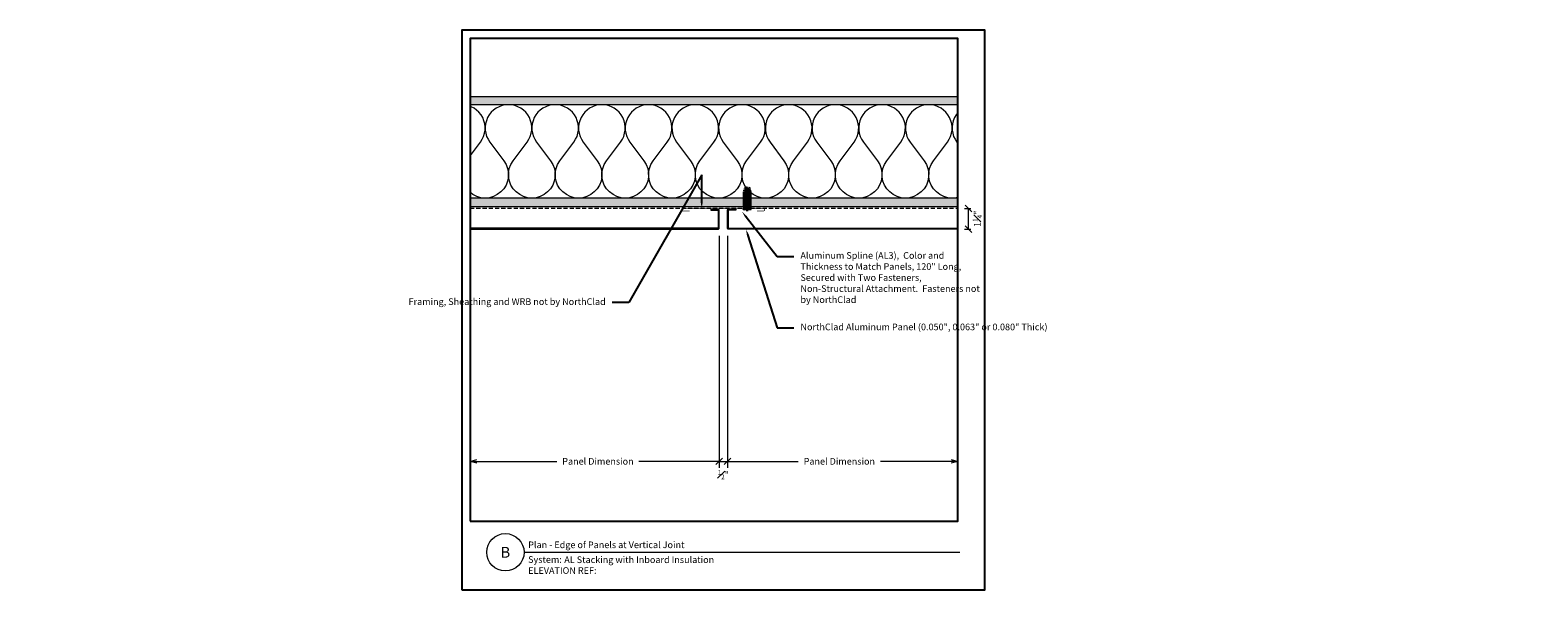
# Model space of a CAD drawing. Units: inches. Extents: x 118.2 to 209, y 0.2 to 34.
import ezdxf
from ezdxf import colors
from ezdxf.entities.mleader import LeaderData, LeaderLine
from ezdxf.enums import TextEntityAlignment as Align
from ezdxf.math import Vec2, Vec3

# ---------------------------------------------------------------- set-up
doc = ezdxf.new("R2010")
doc.units = ezdxf.units.IN
doc.header["$MEASUREMENT"] = 0
doc.linetypes.add('HIDDEN', pattern=[0.375, 0.25, -0.125])
doc.layers.add('nsm-Border', color=156, linetype='Continuous', plot=False)
for name, color, linetype, lineweight in [('nsm-Det-By_Others', 8, 'Continuous', 0), ('nsm-Det-Call_Outs', 51, 'Continuous', 9), ('nsm-Det-Dimensions', 51, 'Continuous', 9), ('nsm-Det-Obj_01_Panels', 1, 'Continuous', 20), ('nsm-Det-Obj_02_Flashing', 2, 'Continuous', 18), ('nsm-Det-Title', 51, 'Continuous', 9), ('nsm-Det-Underlayment-others', 8, 'HIDDEN', 0)]:
    doc.layers.add(name, color=color, linetype=linetype, lineweight=lineweight)
doc.layers.add('nsm-Det-Detail Border', color=7, linetype='Continuous')
doc.styles.add('004 - NSSM - Standard', font='arial.ttf', dxfattribs={"height": 0.4})
doc.styles.add('008 - NSSM - Standard', font='arial.ttf', dxfattribs={"height": 0.8})
doc.dimstyles.new('004 - NSSM - Standard$0', dxfattribs={"dimtxt": 0.4, "dimasz": 0.4, "dimexe": 0.4, "dimexo": 0.4, "dimgap": 0.4, "dimtad": 0, "dimdec": 4, "dimzin": 3, "dimdsep": 46, "dimlunit": 5, "dimtxsty": '004 - NSSM - Standard', "dimblk": 'OBLIQUE', "dimcen": 0.4, "dimclrd": 256, "dimclre": 256, "dimclrt": 256, "dimazin": 0, "dimtfac": 0.7, "dimtdec": 4, "dimtmove": 1, "dimatfit": 2, "dimfxl": 1, "dimtfill": 1, "dimtfillclr": 11, "dimfrac": 1, "dimtolj": 1, "dimtzin": 0, "dimlwd": 0, "dimlwe": 0, "dimarcsym": 0})
doc.dimstyles.get("Standard").update_dxf_attribs({"dimtxt": 0.18, "dimasz": 0.18, "dimexe": 0.18, "dimexo": 0.0625, "dimgap": 0.09, "dimtad": 0, "dimtih": 1, "dimtoh": 1, "dimdec": 4, "dimzin": 0, "dimdsep": 46, "dimtxsty": 'Standard', "dimcen": 0.09, "dimadec": 0, "dimazin": 0, "dimtfac": 1, "dimtdec": 4, "dimtofl": 0, "dimtmove": 0, "dimatfit": 3, "dimfxl": 1, "dimtolj": 1, "dimtzin": 0, "dimarcsym": 0})

# ---------------------------------------------------------------- blocks, each defined once
blk = doc.blocks.new('*U45')
blk.add_lwpolyline([(-8.935, -0.288), (-8.935, -1.388, 0.414214), (-8.885, -1.438), (6.515, -1.438, 0.414214), (6.565, -1.388), (6.565, -0.288, 0.414214), (6.515, -0.238), (6.065, -0.238), (6.065, -0.288), (6.515, -0.288), (6.515, -1.388), (-8.885, -1.388), (-8.885, -0.288), (-8.435, -0.288), (-8.435, -0.238), (-8.885, -0.238, 0.414214)], format="xyb", close=True)
blk = doc.blocks.new('*U44')
blk.add_lwpolyline([(-9.55, -0.288), (-9.55, -1.388, 0.414214), (-9.5, -1.438), (5.9, -1.438, 0.414214), (5.95, -1.388), (5.95, -0.288, 0.414214), (5.9, -0.238), (5.45, -0.238), (5.45, -0.288), (5.9, -0.288), (5.9, -1.388), (-9.5, -1.388), (-9.5, -0.288), (-9.05, -0.288), (-9.05, -0.238), (-9.5, -0.238, 0.414214)], format="xyb", close=True)
blk = doc.blocks.new('*U43')
h = blk.add_hatch()
h.set_pattern_fill('DOTS', color=256, scale=2.5, style=0)
h.set_pattern_definition([(0, (0.06927, 8.38592), (0.078125, 0.15625), [0, -0.15625])])
h.paths.add_polyline_path([(0.5, 31.5), (0, 31.5), (0, 0), (0.5, 0)])
blk.add_lwpolyline([(0, 31.5), (0.5, 31.5), (0.5, 0), (0, 0)], close=True)
blk = doc.blocks.new('*U41')
h = blk.add_hatch()
h.set_pattern_fill('PLYWOOD', color=256, scale=1.3, angle=90, style=0)
h.set_pattern_definition([(90, (0.06927, 8.38592), (-0.13, 8e-18), [1.3]), (135, (0.06927, 8.38592), (2e-17, 0.13), [0.1838478, -0.1838478]), (45, (0.06927, 8.38592), (4e-17, 0.13), [0.1838478, -0.1838478])])
h.paths.add_polyline_path([(0, 0), (0.5, 0), (0.5, 31.5), (0, 31.5)])
blk.add_lwpolyline([(0, 0), (0.5, 0), (0.5, 31.5), (0, 31.5)], close=True)
blk = doc.blocks.new('*U42')
for points in [[(0, 30.938, 0.618034), (2.25, 29.813), (3.375, 30.656, -2), (3.375, 28.406), (2.25, 29.25, 0.618034), (0, 28.125)], [(0, 28.125, 0.618034), (2.25, 27), (3.375, 27.844, -2), (3.375, 25.594), (2.25, 26.438, 0.618034), (0, 25.313)], [(0, 25.313, 0.618034), (2.25, 24.188), (3.375, 25.031, -2), (3.375, 22.781), (2.25, 23.625, 0.618034), (0, 22.5)], [(0, 22.5, 0.618034), (2.25, 21.375), (3.375, 22.219, -2), (3.375, 19.969), (2.25, 20.813, 0.618034), (0, 19.688)], [(0, 19.688, 0.618034), (2.25, 18.563), (3.375, 19.406, -2), (3.375, 17.156), (2.25, 18, 0.618034), (0, 16.875)], [(0, 16.875, 0.618034), (2.25, 15.75), (3.375, 16.594, -2), (3.375, 14.344), (2.25, 15.188, 0.618034), (0, 14.063)], [(0, 14.063, 0.618034), (2.25, 12.938), (3.375, 13.781, -2), (3.375, 11.531), (2.25, 12.375, 0.618034), (0, 11.25)], [(0, 11.25, 0.618034), (2.25, 10.125), (3.375, 10.969, -2), (3.375, 8.719), (2.25, 9.563, 0.618034), (0, 8.438)], [(0, 8.438, 0.618034), (2.25, 7.313), (3.375, 8.156, -2), (3.375, 5.906), (2.25, 6.75, 0.618034), (0, 5.625)], [(0, 5.625, 0.618034), (2.25, 4.5), (3.375, 5.344, -2), (3.375, 3.094), (2.25, 3.938, 0.618034), (0, 2.813)], [(0, 2.813, 0.618034), (2.25, 1.687), (3.375, 2.531, -2), (3.375, 0.281), (2.25, 1.125, 0.618034), (0, 0)]]:
    blk.add_lwpolyline(points, format="xyb")
blk = doc.blocks.new('*U46')
blk.add_wipeout([(14.126, 4.142), (14.126, 0), (-15.75, 0), (-15.75, 33.75), (15.75, 33.75), (15.75, 0), (14.126, 0), (14.126, 33.25), (-15.25, 33.25), (-15.25, 4.142)])
at = {"layer": 'Defpoints', "ltscale": 0.0625}
blk.add_lwpolyline([(-15.25, 4.142), (14.126, 4.142), (14.126, 33.25), (-15.25, 33.25)], close=True, dxfattribs=at)
at = {"layer": 'nsm-Border', "ltscale": 0.0625}
blk.add_lwpolyline([(-15.75, 0), (15.75, 0), (15.75, 33.75), (-15.75, 33.75)], close=True, dxfattribs=at)
at = {"layer": 'nsm-Det-Title'}
blk.add_line((-12, 2.267), (14.25, 2.267), dxfattribs=at)
blk.add_circle((-13.125, 2.267), 1.125, dxfattribs=at)
at = {"layer": 'nsm-Det-Title', "style": '004 - NSSM - Standard'}
blk.add_text('System:', height=0.4, dxfattribs=at).set_placement((-10.741, 1.83), align=Align.MIDDLE_CENTER)
for tag, p in [('DETAIL_DESCRIPTION', (-11.75, 2.517)), ('ARCH_REF', (-9.579, 1.617))]:
    blk.add_attdef(tag, p, '', height=0.4, dxfattribs=at)
at = {"layer": 'nsm-Det-Title', "style": '008 - NSSM - Standard'}
blk.add_attdef('DETAIL_NUMBER', text='', height=0.65, dxfattribs=at).set_placement((-13.125, 2.267), align=Align.MIDDLE_CENTER)
blk = doc.blocks.new('_Oblique')
at = {"color": 0, "linetype": 'ByBlock', "lineweight": -2}
blk.add_line((-0.5, -0.5), (0.5, 0.5), dxfattribs=at)
blk = doc.blocks.new('_Open30')
at = {"color": 0, "linetype": 'ByBlock', "lineweight": -2}
for p, q in [((-1, 0.27), (0, 0)), ((0, 0), (-1, -0.27)), ((0, 0), (-1, 0))]:
    blk.add_line(p, q, dxfattribs=at)
blk = doc.blocks.new('*D36')
at = {"layer": 'Defpoints', "color": 0, "transparency": 16777216}
for p in [(0.5, 21.75), (15.5, 21.75), (0.5, 7.75)]:
    blk.add_point(p, dxfattribs=at)
at = {"layer": 'nsm-Det-Dimensions', "lineweight": 0, "transparency": 16777216}
for p, q in [((15.5, 21.35), (15.5, 7.35)), ((0.9, 7.75), (5.729, 7.75)), ((15.5, 7.75), (10.671, 7.75))]:
    blk.add_line(p, q, dxfattribs=at)
at = {"layer": 'nsm-Det-Dimensions', "lineweight": 0, "transparency": 16777216, "xscale": 0.4, "yscale": 0.4, "zscale": 0.4, "rotation": 180}
blk.add_blockref('_Open30', (0.5, 7.75), dxfattribs=at)
at = {"layer": 'nsm-Det-Dimensions', "lineweight": 0, "transparency": 16777216, "xscale": 0.4, "yscale": 0.4, "zscale": 0.4}
blk.add_blockref('_Oblique', (15.5, 7.75), dxfattribs=at)
at = {"layer": 'nsm-Det-Dimensions', "transparency": 16777216, "insert": (8.2, 7.75), "char_height": 0.4, "attachment_point": 5, "style": '004 - NSSM - Standard', "bg_fill": 3, "box_fill_scale": 1.25, "bg_fill_color": 256, "bg_fill_true_color": 13158600, "bg_fill_transparency": 0}
blk.add_mtext('\\A1;Panel Dimension', dxfattribs=at)
blk = doc.blocks.new('*D37')
at = {"layer": 'Defpoints', "color": 0, "transparency": 16777216}
for p in [(15.5, 21.75), (16, 21.75)]:
    blk.add_point(p, dxfattribs=at)
at = {"layer": 'nsm-Det-Dimensions', "lineweight": 0, "transparency": 16777216}
for p, q in [((15.5, 21.35), (15.5, 7.35)), ((16, 21.35), (16, 7.35)), ((15.5, 7.75), (15.1, 7.75)), ((16, 7.75), (16.4, 7.75))]:
    blk.add_line(p, q, dxfattribs=at)
at = {"layer": 'nsm-Det-Dimensions', "transparency": 16777216, "insert": (15.75, 6.95), "char_height": 0.4, "attachment_point": 5, "style": '004 - NSSM - Standard', "bg_fill": 3, "box_fill_scale": 1.25, "bg_fill_color": 256, "bg_fill_true_color": 13158600, "bg_fill_transparency": 0}
blk.add_mtext('\\A1;{\\H0.7x;\\S1#2;}"', dxfattribs=at)
at = {"layer": 'Defpoints', "color": 0, "transparency": 16777216}
blk.add_point((16, 7.75), dxfattribs=at)
at = {"layer": 'nsm-Det-Dimensions', "lineweight": 0, "transparency": 16777216}
blk.add_line((15.5, 7.75), (16, 7.75), dxfattribs=at)
at = {"layer": 'nsm-Det-Dimensions', "lineweight": 0, "transparency": 16777216, "xscale": 0.4, "yscale": 0.4, "zscale": 0.4}
blk.add_blockref('_Oblique', (15.5, 7.75), dxfattribs=at)
at = {"layer": 'nsm-Det-Dimensions', "lineweight": 0, "transparency": 16777216, "xscale": 0.4, "yscale": 0.4, "zscale": 0.4, "rotation": 180}
blk.add_blockref('_Oblique', (16, 7.75), dxfattribs=at)
blk = doc.blocks.new('*D38')
at = {"layer": 'Defpoints', "color": 0, "transparency": 16777216}
for p in [(16, 21.75), (29.876, 21.75), (29.876, 7.75)]:
    blk.add_point(p, dxfattribs=at)
at = {"layer": 'nsm-Det-Dimensions', "lineweight": 0, "transparency": 16777216}
for p, q in [((16, 21.35), (16, 7.35)), ((16, 7.75), (20.266, 7.75)), ((29.476, 7.75), (25.209, 7.75))]:
    blk.add_line(p, q, dxfattribs=at)
at = {"layer": 'nsm-Det-Dimensions', "lineweight": 0, "transparency": 16777216, "xscale": 0.4, "yscale": 0.4, "zscale": 0.4, "rotation": 180}
blk.add_blockref('_Oblique', (16, 7.75), dxfattribs=at)
at = {"layer": 'nsm-Det-Dimensions', "lineweight": 0, "transparency": 16777216, "xscale": 0.4, "yscale": 0.4, "zscale": 0.4}
blk.add_blockref('_Open30', (29.876, 7.75), dxfattribs=at)
at = {"layer": 'nsm-Det-Dimensions', "transparency": 16777216, "insert": (22.738, 7.75), "char_height": 0.4, "attachment_point": 5, "style": '004 - NSSM - Standard', "bg_fill": 3, "box_fill_scale": 1.25, "bg_fill_color": 256, "bg_fill_true_color": 13158600, "bg_fill_transparency": 0}
blk.add_mtext('\\A1;Panel Dimension', dxfattribs=at)
blk = doc.blocks.new('*D39')
at = {"layer": 'Defpoints', "color": 0, "transparency": 16777216}
for p in [(29.876, 23), (29.876, 21.75)]:
    blk.add_point(p, dxfattribs=at)
at = {"layer": 'nsm-Det-Dimensions', "lineweight": 0, "transparency": 16777216}
for p, q in [((30.276, 23), (30.919, 23)), ((30.519, 21.75), (30.519, 23)), ((30.276, 21.75), (30.919, 21.75))]:
    blk.add_line(p, q, dxfattribs=at)
at = {"layer": 'nsm-Det-Dimensions', "transparency": 16777216, "insert": (31.053, 22.375), "char_height": 0.4, "attachment_point": 5, "rotation": 90, "style": '004 - NSSM - Standard', "bg_fill": 3, "box_fill_scale": 1.25, "bg_fill_color": 256, "bg_fill_true_color": 13158600, "bg_fill_transparency": 0}
blk.add_mtext('\\A1;1{\\H0.7x;\\S1#4;}"', dxfattribs=at)
at = {"layer": 'Defpoints', "color": 0, "transparency": 16777216}
blk.add_point((30.519, 23), dxfattribs=at)
at = {"layer": 'nsm-Det-Dimensions', "lineweight": 0, "transparency": 16777216, "xscale": 0.4, "yscale": 0.4, "zscale": 0.4}
for p, rotation in [((30.519, 23), 90), ((30.519, 21.75), 270)]:
    blk.add_blockref('_Oblique', p, dxfattribs=dict(at, rotation=rotation))
blk = doc.blocks.new('*U40')
for p, q in [((0.036, 0.234), (0.052, 0.234)), ((0.036, 0.234), (0.036, -0.234)), ((0.052, -0.234), (0.052, 0.234)), ((0.072, 0.096), (0.052, 0.234)), ((0.052, 0.196), (0.052, -0.165)), ((0.072, -0.096), (0.072, 0.096)), ((0.072, 0.096), (0.109, 0.065)), ((0.036, -0.234), (0.052, -0.234)), ((0.072, -0.096), (0.052, -0.234)), ((0.072, -0.096), (0.109, -0.065))]:
    blk.add_line(p, q)
at = {"has_arrowhead": 0}
for points in [[(0.109, 0.065), (1.004, 0.065), (1.018, 0.064), (1.035, 0.063), (1.082, 0.058), (1.099, 0.056), (1.148, 0.047), (1.165, 0.044), (1.215, 0.031), (1.232, 0.025), (1.302, 0), (1.26, -0.016), (1.245, -0.021), (1.202, -0.034), (1.187, -0.038), (1.143, -0.048), (1.128, -0.051), (1.083, -0.058), (1.068, -0.06), (1.055, -0.062), (1.034, -0.063), (1.004, -0.065), (0.109, -0.065), (0.109, 0.065)], [(0.143, 0.065), (0.151, 0.095), (0.202, -0.095), (0.21, -0.065)], [(0.206, 0.065), (0.214, 0.095), (0.265, -0.095), (0.273, -0.065)], [(0.268, 0.065), (0.276, 0.095), (0.327, -0.095), (0.335, -0.065)], [(0.331, 0.065), (0.339, 0.095), (0.39, -0.095), (0.398, -0.065)], [(0.393, 0.065), (0.401, 0.095), (0.452, -0.095), (0.46, -0.065)], [(0.456, 0.065), (0.464, 0.095), (0.515, -0.095), (0.523, -0.065)], [(0.518, 0.065), (0.526, 0.095), (0.577, -0.095), (0.585, -0.065)], [(0.581, 0.065), (0.589, 0.095), (0.64, -0.095), (0.648, -0.065)], [(0.643, 0.065), (0.651, 0.095), (0.702, -0.095), (0.71, -0.065)], [(0.706, 0.065), (0.714, 0.095), (0.765, -0.095), (0.773, -0.065)], [(0.768, 0.065), (0.776, 0.095), (0.827, -0.095), (0.835, -0.065)], [(0.831, 0.065), (0.839, 0.095), (0.89, -0.095), (0.898, -0.065)], [(0.893, 0.065), (0.901, 0.095), (0.952, -0.095), (0.96, -0.065)], [(0.956, 0.065), (0.964, 0.095), (1.015, -0.095), (1.023, -0.065)], [(1.018, 0.065), (1.026, 0.095), (1.077, -0.095), (1.085, -0.065)], [(1.018, 0.064), (1.026, 0.094), (1.075, -0.088), (1.083, -0.058)], [(1.082, 0.058), (1.09, 0.088), (1.135, -0.078), (1.143, -0.048)], [(1.148, 0.047), (1.156, 0.077), (1.194, -0.064), (1.202, -0.034)], [(1.215, 0.031), (1.223, 0.061), (1.251, -0.046), (1.26, -0.016)]]:
    blk.add_leader(points, dimstyle='Standard', override={"dimscale": 1, "dimasz": 0, "dimgap": 0, "dimclrd": 256, "dimldrblk": 'None', "dimlwd": 65535}, dxfattribs=at)
blk = doc.blocks.new('B1 DET')
at = {"layer": 'nsm-Det-Obj_02_Flashing', "const_width": 0.04}
blk.add_lwpolyline([(17.7707, 22.85106), (18.1875, 22.85106, 1), (18.1875, 22.97606), (13.3125, 22.97606, 1), (13.3125, 22.85106), (13.7293, 22.85106)], format="xyb", dxfattribs=at)
at = {"layer": 'nsm-Det-Underlayment-others'}
blk.add_line((31.5, 23), (0, 23), dxfattribs=at)
at = {"layer": 'nsm-Det-By_Others'}
for name, p, rotation in [('*U43', (0, 29.75), 270), ('*U42', (0, 29.25), 270), ('*U41', (0, 23.625), 270), ('*U40', (17.187, 22.89854), 90.00000000115048)]:
    blk.add_blockref(name, p, dxfattribs=dict(at, rotation=rotation))
at = {"layer": 'nsm-Det-Obj_01_Panels'}
blk.add_blockref('*U45', (8.93542, 23.1875), dxfattribs=at)
at = {"layer": 'nsm-Det-Obj_01_Panels', "xscale": -1}
blk.add_blockref('*U44', (21.95, 23.1875), dxfattribs=at)
at = {"layer": 'nsm-Det-Detail Border'}
ref = blk.add_blockref('*U46', (15.75, 0), dxfattribs=at)
ref.add_attrib('DETAIL_DESCRIPTION', 'Plan - Edge of Panels at Vertical Joint', (4, 2.51739), dxfattribs={"layer": 'nsm-Det-Title', "height": 0.4, "style": '004 - NSSM - Standard'})
ref.add_attrib('ARCH_REF', 'AL Stacking with Inboard Insulation', (6.1714, 1.61739), dxfattribs={"layer": 'nsm-Det-Title', "height": 0.4, "style": '004 - NSSM - Standard'})
ref.add_attrib('ELEVATION_REF', 'ELEVATION REF:', (4, 0.96739), dxfattribs={"layer": 'Defpoints', "height": 0.4, "style": '004 - NSSM - Standard'})
ref.add_attrib('DETAIL_NUMBER', 'B', dxfattribs={"layer": 'nsm-Det-Title', "height": 0.65, "style": '008 - NSSM - Standard'}).set_placement((2.625, 2.26739), align=Align.MIDDLE_CENTER)
at = {"layer": 'nsm-Det-Call_Outs'}
ml = blk.add_multileader_mtext('Standard', dxfattribs=at)
ml.set_content('Framing, Sheathing and WRB not by NorthClad', color=256, style='004 - NSSM - Standard')
ml.set_leader_properties(color=51)
ml.build(insert=Vec2(0, 0))
ml.multileader.update_dxf_attribs({"dogleg_length": 0.25, "arrow_head_size": 0.4, "scale": 4})
ctx = ml.context
ctx.base_point, ctx.scale, ctx.char_height, ctx.arrow_head_size, ctx.landing_gap_size, ctx.plane_origin = Vec3(-0.03953, 17.32026), 4, 0.4, 0.4, 0.4, Vec3(16.11579, 22.875)
ctx.text_align_type = 2
notes = []
notes.append((ctx, [(0, (1, 1, 0), (10.06579, 17.32026), (-1, 0), 1, [(2, [(14.45, 23), (14.45, 23.625), (14.45, 25.03125)], 0, [])])]))
ctx.mtext.insert, ctx.mtext.width, ctx.mtext.defined_height, ctx.mtext.alignment, ctx.mtext.flow_direction = Vec3(8.66579, 17.57906), 8.6657871, 2.42046, 3, 5
ml = blk.add_multileader_mtext('Standard', dxfattribs=at)
ml.set_content('NorthClad Aluminum Panel (0.050", 0.063" or 0.080" Thick)', color=256, style='004 - NSSM - Standard')
ml.set_leader_properties(color=51)
ml.build(insert=Vec2(0, 0))
ml.multileader.update_dxf_attribs({"dogleg_length": 0.25, "arrow_head_size": 0.4, "scale": 4})
ctx = ml.context
ctx.base_point, ctx.scale, ctx.char_height, ctx.arrow_head_size, ctx.landing_gap_size, ctx.plane_origin = Vec3(19.99675, 15.79579), 4, 0.4, 0.4, 0.4, Vec3(16.44676, 20.4375)
notes.append((ctx, [(0, (1, 1, 0), (18.99675, 15.79579), (1, 0), 1, [(0, [(17.11579, 21.75)], 0, [])])]))
ctx.mtext.insert, ctx.mtext.width, ctx.mtext.flow_direction = Vec3(20.39675, 16.05459), 11.1032476, 5
for ctx, leaders in notes:
    for number, flags, end, landing, length, lines in leaders:
        leader = LeaderData()
        leader.index, (leader.has_last_leader_line, leader.has_dogleg_vector, leader.attachment_direction) = number, flags
        leader.last_leader_point, leader.dogleg_vector, leader.dogleg_length = Vec3(end), Vec3(landing), length
        for number, points, colour, breaks in lines:
            line = LeaderLine()
            line.index, line.vertices, line.color, line.breaks = number, Vec3.list(points), colors.encode_raw_color(colour), breaks
            leader.lines.append(line)
        ctx.leaders.append(leader)
at = {"layer": 'nsm-Det-Dimensions'}
dim = blk.add_linear_dim(base=(0.5, 7.75), p1=(15.5, 21.75), p2=(0.5, 21.75), text='Panel Dimension', dimstyle='004 - NSSM - Standard$0', override={"dimpost": '"', "dimblk1": 'Oblique', "dimblk2": 'Open30', "dimsah": 1, "dimse2": 1}, dxfattribs=at)
dim.commit()
dim.dimension.update_dxf_attribs({"geometry": '*D36', "text_midpoint": (8.2, 7.75)})
dim = blk.add_linear_dim(base=(16, 7.75), p1=(15.5, 21.75), p2=(16, 21.75), dimstyle='004 - NSSM - Standard$0', override={"dimpost": '"'}, dxfattribs=at)
dim.commit()
dim.dimension.update_dxf_attribs({"geometry": '*D37', "text_midpoint": (15.75, 6.95), "dimtype": 160})
dim = blk.add_linear_dim(base=(29.8756, 7.75), p1=(16, 21.75), p2=(29.8756, 21.75), text='Panel Dimension', dimstyle='004 - NSSM - Standard$0', override={"dimpost": '"', "dimblk1": 'Oblique', "dimblk2": 'Open30', "dimsah": 1, "dimse2": 1}, dxfattribs=at)
dim.commit()
dim.dimension.update_dxf_attribs({"geometry": '*D38', "text_midpoint": (22.7378, 7.75)})
at = {"layer": 'nsm-Det-Call_Outs'}
ml = blk.add_multileader_mtext('Standard', dxfattribs=at)
ml.set_content('Aluminum Spline (AL3),  Color and Thickness to Match Panels, 120" Long, Secured with Two Fasteners, Non-Structural Attachment.  Fasteners not by NorthClad', color=256, style='004 - NSSM - Standard')
ml.set_leader_properties(color=256)
ml.build(insert=Vec2(0, 0))
ml.multileader.update_dxf_attribs({"dogleg_length": 1, "arrow_head_size": 0.4})
ctx = ml.context
ctx.base_point, ctx.char_height, ctx.arrow_head_size, ctx.landing_gap_size, ctx.plane_origin = Vec3(19.99675, 20.10523), 0.4, 0.4, 0.4, Vec3(16.69551, 16.87228)
notes = []
notes.append((ctx, [(0, (1, 1, 0), (18.99675, 20.10523), (1, 0), 1, [(0, [(16.87982, 22.7988)], 0, [])])]))
ctx.mtext.insert, ctx.mtext.width, ctx.mtext.flow_direction = Vec3(20.39675, 20.36403), 11.1032476, 5
for ctx, leaders in notes:
    for number, flags, end, landing, length, lines in leaders:
        leader = LeaderData()
        leader.index, (leader.has_last_leader_line, leader.has_dogleg_vector, leader.attachment_direction) = number, flags
        leader.last_leader_point, leader.dogleg_vector, leader.dogleg_length = Vec3(end), Vec3(landing), length
        for number, points, colour, breaks in lines:
            line = LeaderLine()
            line.index, line.vertices, line.color, line.breaks = number, Vec3.list(points), colors.encode_raw_color(colour), breaks
            leader.lines.append(line)
        ctx.leaders.append(leader)
at = {"layer": 'nsm-Det-Dimensions'}
dim = blk.add_linear_dim(base=(30.51859, 23), p1=(29.8756, 21.75), p2=(29.8756, 23), angle=90, dimstyle='004 - NSSM - Standard$0', override={"dimpost": '"'}, dxfattribs=at)
dim.commit()
dim.dimension.update_dxf_attribs({"geometry": '*D39', "text_midpoint": (31.05296, 22.375), "dimtype": 160, "text_rotation": 90})

msp = doc.modelspace()

# ---------------------------------------------------------------- block references
msp.add_blockref('B1 DET', (144.2, 0.25))

doc.saveas('drawing.dxf')
